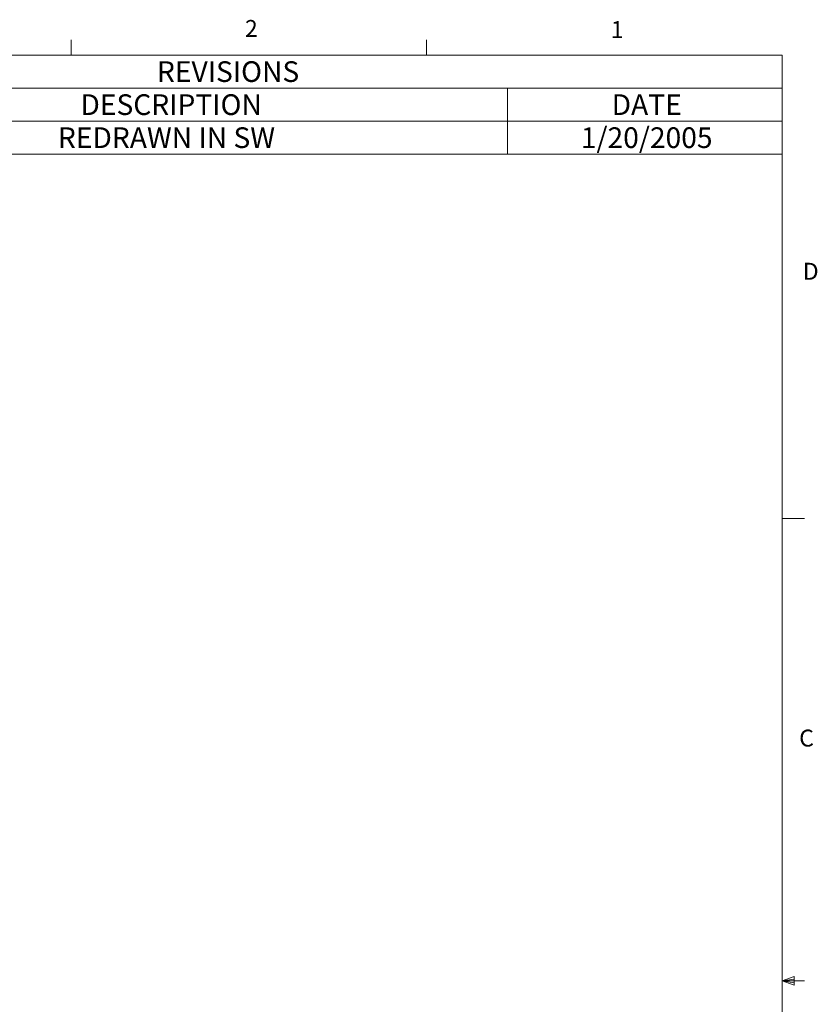
# Model space of a CAD drawing. Units: inches. Extents: x 0.4 to 16.6, y 0.2 to 10.8.
# Drawn here: x 12.2 to 16.6, y 5.4 to 10.8 of the extents above; entities that cross this region are included whole.
import ezdxf

# ---------------------------------------------------------------- set-up
doc = ezdxf.new("R2010")
doc.units = ezdxf.units.IN
doc.header["$MEASUREMENT"] = 0
doc.styles.add('SLDTEXTSTYLE0', font='TXT', dxfattribs={"width": 0.75})

# ---------------------------------------------------------------- blocks, each defined once
blk = doc.blocks.new('SW_TABLEANNOTATION_0')
at = {"color": 0, "linetype": 'Continuous', "lineweight": 0}
for p, q in [((0, 0), (0, -0.5489)), ((6.1961, 0), (0, 0)), ((6.1961, -0.5489), (6.1961, 0)), ((0, -0.183), (6.1961, -0.183)), ((0.8766, -0.183), (0.8766, -0.366)), ((4.6763, -0.183), (4.6763, -0.366)), ((0, -0.366), (6.1961, -0.366)), ((0.8766, -0.366), (0.8766, -0.5489)), ((4.6763, -0.366), (4.6763, -0.5489)), ((0, -0.5489), (6.1961, -0.5489))]:
    blk.add_line(p, q, dxfattribs=at)
at = {"color": 0, "linetype": 'Continuous', "lineweight": 0, "attachment_point": 1, "style": 'SLDTEXTSTYLE0'}
for s, insert, char_height in [('REVISIONS', (2.7337, -0.0346), 0.11458), ('REV.', (0.2809, -0.2176), 0.11458), ('DESCRIPTION', (2.3099, -0.2176), 0.114583), ('DATE', (5.2525, -0.2176), 0.11458), ('A', (0.3822, -0.4005), 0.1146), ('REDRAWN IN SW', (2.1851, -0.4005), 0.114583), ('1/20/2005', (5.0816, -0.4005), 0.11458)]:
    blk.add_mtext(s, dxfattribs=dict(at, insert=insert, char_height=char_height))

msp = doc.modelspace()

# ---------------------------------------------------------------- linework, layer by layer
at = {"color": 7, "linetype": 'Continuous', "lineweight": 0}
for p, q in [((12.4385, 10.6421), (12.4385, 10.7269)), ((14.4073, 10.6421), (14.4073, 10.7269)), ((0.6263, 10.6421), (16.3763, 10.6421)), ((16.3763, 0.3921), (16.3763, 10.6421)), ((16.3763, 8.0753), (16.5013, 8.0753)), ((16.3763, 5.5128), (16.4434, 5.5368)), ((16.3763, 5.5128), (16.4434, 5.5218)), ((16.3763, 5.5128), (16.5013, 5.5128)), ((16.3763, 5.5128), (16.4434, 5.4902)), ((16.3763, 5.5128), (16.4434, 5.5025)), ((16.4434, 5.5368), (16.4434, 5.4902))]:
    msp.add_line(p, q, dxfattribs=at)

# ---------------------------------------------------------------- block references
msp.add_blockref('SW_TABLEANNOTATION_0', (10.1801, 10.6421), dxfattribs=at)

# ---------------------------------------------------------------- texts
at = {"color": 7, "linetype": 'Continuous', "lineweight": 0, "char_height": 0.0937, "attachment_point": 1, "style": 'SLDTEXTSTYLE0'}
for s, insert in [('2', (13.401, 10.8362)), ('1', (15.4274, 10.8301)), ('D', (16.4913, 9.491)), ('C', (16.4712, 6.9051))]:
    msp.add_mtext(s, dxfattribs=dict(at, insert=insert))

doc.saveas('drawing.dxf')
